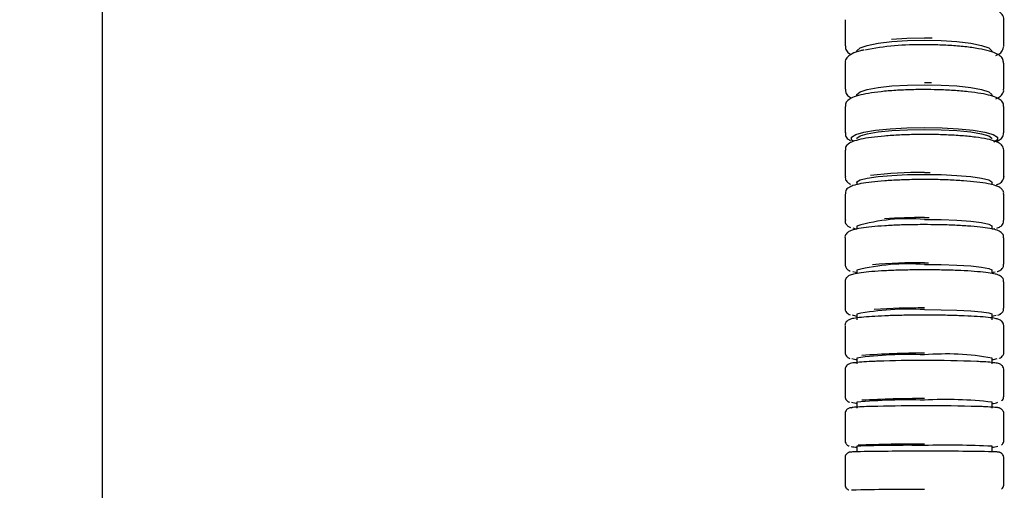
# Model space of a CAD drawing. Units: inches. Extents: x 0.6 to 10.6, y -2.4 to 7.8.
# Drawn here: x 2.1 to 2.5, y 3.1 to 3.3 of the extents above; entities that cross this region are included whole.
import ezdxf

# ---------------------------------------------------------------- set-up
doc = ezdxf.new("R2010")
doc.units = ezdxf.units.IN
doc.header["$MEASUREMENT"] = 0
doc.styles.add('SLDTEXTSTYLE3', font='TXT', dxfattribs={"width": 0.75})
doc.dimstyles.new('SLDDIMSTYLE2', dxfattribs={"dimtxt": 0.1377952755905512, "dimasz": 0.156, "dimexe": 0, "dimexo": 0.0625, "dimgap": 0.0344488188976378, "dimtad": 0, "dimtih": 1, "dimtoh": 1, "dimdec": 0, "dimlfac": 10, "dimrnd": 1e-09, "dimzin": 12, "dimdsep": 46, "dimlunit": 5, "dimtxsty": 'SLDTEXTSTYLE3', "dimsah": 1, "dimcen": 0.09, "dimadec": 0, "dimazin": 3, "dimtfac": 1, "dimtdec": 0, "dimtofl": 0, "dimtmove": 0, "dimatfit": 3, "dimfxl": 0, "dimfrac": 2, "dimtolj": 1, "dimtzin": 12, "dimarcsym": 0})

# ---------------------------------------------------------------- blocks, each defined once
blk = doc.blocks.new('_D_2')
at = {"color": 7, "linetype": 'Continuous', "lineweight": 0}
for p, q in [((2.392891038046766, 4.736113810594304), (0.5986981246609047, 4.736113810594311)), ((0.7236981246609048, 4.73611381059431), (0.7236981246608991, 3.177223490611916)), ((0.7236981246608922, 1.234932708232101), (0.7236981246608984, 2.958473490963911)), ((1.86218237662951, 1.234932708232098), (0.5986981246608921, 1.234932708232102))]:
    blk.add_line(p, q, dxfattribs=at)
at = {"color": 7, "linetype": 'Continuous', "lineweight": 18}
for points in [[(0.7236981246609048, 4.73611381059431), (0.6976981246609042, 4.580113810594311), (0.7496981246609042, 4.580113810594311)], [(0.7236981246608922, 1.234932708232101), (0.7496981246608928, 1.390932708232101), (0.6976981246608928, 1.390932708232101)]]:
    blk.add_solid(points, dxfattribs=at)
at = {"color": 7, "linetype": 'Continuous', "lineweight": 18, "insert": (0.5934624524878305, 3.136100928545761), "char_height": 0.1377952755905512, "attachment_point": 1, "style": 'SLDTEXTSTYLE3'}
blk.add_mtext('35"', dxfattribs=at)

msp = doc.modelspace()

# ---------------------------------------------------------------- linework, layer by layer
at = {"color": 7, "linetype": 'Continuous', "lineweight": 25}
for p, q in [((2.163363478991745, 1.392413023192726), (2.163363478991754, 3.700680739728162)), ((2.415891038046744, 3.265578139372334), (2.415891038046744, 3.256736544584045)), ((2.469891038046744, 3.256736544584045), (2.469891038046744, 3.265578139372334)), ((2.442891038046744, 3.25944155420818), (2.445553626189284, 3.259414993853825)), ((2.415891038046744, 3.250829840199731), (2.415891038046744, 3.24196006866397)), ((2.469891038046744, 3.24196006866397), (2.469891038046744, 3.250829840199731)), ((2.442891038046744, 3.244226510738457), (2.445306748471388, 3.244206681455128)), ((2.415891038046744, 3.236035738207143), (2.415891038046744, 3.22714052911538)), ((2.469891038046744, 3.22714052911538), (2.469891038046744, 3.236035738207143)), ((2.415891038046744, 3.221200402156893), (2.415891038046744, 3.21228250255631)), ((2.469891038046744, 3.21228250255631), (2.469891038046744, 3.221200402156893)), ((2.442891038046744, 3.213669845397633), (2.444810800000869, 3.213659897298907)), ((2.46989102986275, 3.212285335599429), (2.469873736236206, 3.212152261849374)), ((2.419891038046744, 3.210300785125283), (2.419891038046744, 3.209494071034654)), ((2.465891038046744, 3.209494914971799), (2.465891038046744, 3.210300785125283)), ((2.415891038046744, 3.206328413545343), (2.415891038046744, 3.197390577490475)), ((2.469891038046744, 3.197390577490475), (2.469891038046744, 3.206328413545343)), ((2.442891038046744, 3.198337660134546), (2.444561957579058, 3.198331101118446)), ((2.419891038046744, 3.19540437065369), (2.419891038046744, 3.194409816219905)), ((2.465891038046744, 3.194411802894674), (2.465891038046744, 3.19540437065369)), ((2.415891038046744, 3.191424365188013), (2.415891038046744, 3.182469352890239)), ((2.469891038046744, 3.182469352890239), (2.469891038046744, 3.191424365188013)), ((2.442891038046744, 3.182975882855937), (2.444312686852887, 3.182971843022867)), ((2.419891038046744, 3.1804792700345), (2.419891038046744, 3.179300160680119)), ((2.465891038046744, 3.179312484808142), (2.465891038046744, 3.1804792700345)), ((2.415891038046744, 3.17649285980122), (2.415891038046744, 3.16752343677634)), ((2.469891038046744, 3.16752343677634), (2.469891038046744, 3.17649285980122)), ((2.419891038046744, 3.165530092485457), (2.419891038046744, 3.163534300533053)), ((2.465891038046744, 3.163534300533053), (2.465891038046744, 3.165530092485457)), ((2.415891038046744, 3.161538508580648), (2.415891038046744, 3.15255744479483)), ((2.469891038046744, 3.15255744479483), (2.469891038046744, 3.161538508580648)), ((2.419891038046744, 3.150561454659821), (2.419891038046744, 3.148563692218564)), ((2.465891038046744, 3.148563692218564), (2.465891038046744, 3.150561454659821)), ((2.415891038046744, 3.146565929777308), (2.415891038046744, 3.137575998791655)), ((2.469891038046744, 3.137575998791655), (2.469891038046744, 3.146565929777308)), ((2.419891038046744, 3.135577979220635), (2.419891038046744, 3.133578863245971)), ((2.465891038046744, 3.133578863245971), (2.465891038046744, 3.135577979220635)), ((2.415891038046744, 3.131579747271307), (2.415891038046744, 3.122583725385322)), ((2.469891038046744, 3.122583725385322), (2.469891038046744, 3.131579747271307)), ((2.419891038046744, 3.120584293413144), (2.419891038046744, 3.118584441278521)), ((2.465891038046744, 3.118703582167406), (2.465891038046744, 3.120584293413144)), ((2.415891038046744, 3.116584589143897), (2.415891038046744, 3.107585254538091)), ((2.469891038046744, 3.107585254538091), (2.469891038046744, 3.116584589143897))]:
    msp.add_line(p, q, dxfattribs=at)
at = {"color": 7, "linetype": 'Continuous', "lineweight": 25, "flags": 128}
for points in [[(2.419891038046744, 3.254771960882293), (2.419936423292894, 3.25501674986223), (2.421016738171956, 3.255976664321655), (2.423471495760198, 3.256860882833396), (2.427146454610385, 3.257613846696432), (2.431810703542405, 3.25818824442204), (2.437171170641953, 3.258547984488635), (2.442891038046744, 3.258670463104799)], [(2.431756026053992, 3.258952772146345), (2.436908146439556, 3.259305858061191), (2.442891038046744, 3.25944155420818)], [(2.442891038046744, 3.258670463104799), (2.448610905451536, 3.258547984488635), (2.453971372551084, 3.25818824442204), (2.458635621483104, 3.257613846696432), (2.46231058033329, 3.256860882833396), (2.464765337921533, 3.255976664321655), (2.465845652800595, 3.25501674986223), (2.465891038046744, 3.254771960882293)], [(2.419891038046744, 3.239989164470149), (2.419936423292894, 3.240208904709795), (2.421016738171956, 3.241070593146125), (2.423471495760198, 3.241864331441528), (2.427146454610385, 3.242540246099737), (2.431810703542405, 3.243055866916936), (2.437171170641953, 3.243378795540862), (2.442891038046744, 3.243488741178424)], [(2.442891038046744, 3.243488741178424), (2.448610905451536, 3.243378795540862), (2.453971372551084, 3.243055866916936), (2.458635621483104, 3.242540246099737), (2.46231058033329, 3.241864331441528), (2.464765337921533, 3.241070593146125), (2.465845652800595, 3.240208904709794), (2.465891038046744, 3.239989164470149)], [(2.418818808260601, 3.224137157996798), (2.418073316194293, 3.224705307985274), (2.418073316194293, 3.22562232398248), (2.419515631979609, 3.226512693161415), (2.422316441399403, 3.227324670501761), (2.426312971590725, 3.228011066831913), (2.43127295874565, 3.228531991292114), (2.436908146439556, 3.228857169646219), (2.442891038046744, 3.228967703710263)], [(2.419891038046744, 3.225163913090486), (2.419936423292894, 3.22535853672895), (2.421016738171956, 3.226121733032781), (2.423471495760198, 3.226824745987023), (2.427146454610385, 3.227423402702259), (2.431810703542405, 3.227880087375366), (2.437171170641953, 3.228166104828764), (2.442891038046744, 3.228263483533957)], [(2.442891038046744, 3.228967703710263), (2.448873929653933, 3.228857169646219), (2.454509117347838, 3.228531991292114), (2.459469104502764, 3.228011066831913), (2.463465634694086, 3.227324670501761), (2.46626644411388, 3.226512693161415), (2.467708759899196, 3.22562232398248), (2.467708759899196, 3.224705307985274), (2.466496595740697, 3.223911162582998)], [(2.442891038046744, 3.228263483533957), (2.448610905451536, 3.228166104828764), (2.453971372551084, 3.227880087375366), (2.458635621483104, 3.227423402702259), (2.46231058033329, 3.226824745987023), (2.464765337921533, 3.226121733032781), (2.465845652800595, 3.225358536728949), (2.465891038046744, 3.225163913090486)], [(2.419891038046744, 3.210300785125283), (2.419936423292894, 3.210470232058264), (2.421016738171956, 3.211134700536851), (2.423471495760198, 3.211746771043202), (2.427146454610385, 3.212267984936367), (2.431810703542405, 3.212665592430546), (2.437171170641953, 3.212914610384583), (2.442891038046744, 3.212999392084601)], [(2.442891038046744, 3.212999392084601), (2.448610905451536, 3.212914610384583), (2.453971372551084, 3.212665592430546), (2.458635621483104, 3.212267984936367), (2.46231058033329, 3.211746771043202), (2.464765337921533, 3.211134700536851), (2.465845652800595, 3.210470232058264), (2.465891038046744, 3.210300785125283)], [(2.442891038046744, 3.197701180736343), (2.448610905451536, 3.197629022224059), (2.453971372551084, 3.197417080671912), (2.458635621483104, 3.197078673147089), (2.46231058033329, 3.196635063038954), (2.464765337921533, 3.196114124002082), (2.465845652800595, 3.19554858855204), (2.465891038046744, 3.19540437065369)], [(2.419891038046744, 3.194254789949783), (2.419515631979609, 3.194364240378787), (2.418608622736569, 3.194706650490249)], [(2.466789855936341, 3.194543416675275), (2.46626644411388, 3.194364240378786), (2.465891038046744, 3.194254789949783)], [(2.442891038046744, 3.182373573932186), (2.448610905451536, 3.182314060891859), (2.453971372551084, 3.182139261194076), (2.458635621483104, 3.181860158146715), (2.46231058033329, 3.181494288820713), (2.464765337921533, 3.181064642131395), (2.465845652800595, 3.180598214360382), (2.465891038046744, 3.1804792700345)], [(2.419891038046744, 3.179500913159387), (2.419515631979609, 3.179594067461838), (2.4185099746975, 3.179927271994791)], [(2.466995279631515, 3.17981705405039), (2.46626644411388, 3.179594067461838), (2.465891038046744, 3.179500913159387)], [(2.419891038046744, 3.164723261578466), (2.419515631979609, 3.164800090986152), (2.418388325899848, 3.165121592258447)], [(2.442891038046744, 3.167021305193134), (2.448610905451536, 3.166974456003774), (2.453971372551084, 3.16683685214256), (2.458635621483104, 3.166617139766166), (2.46231058033329, 3.166329124211244), (2.464765337921533, 3.165990902554357), (2.465845652800595, 3.165623726506101), (2.465891038046744, 3.165530092485457)], [(2.467249361060136, 3.16506672044473), (2.46626644411388, 3.164800090986152), (2.465891038046744, 3.164723261578466)], [(2.419891038046744, 3.149926398889076), (2.419515631979609, 3.149986879675292), (2.418254265279363, 3.150286355049595)], [(2.467570350955911, 3.150302867133581), (2.46626644411388, 3.149986879675292), (2.465891038046744, 3.149926398889076)], [(2.419891038046744, 3.135114894706109), (2.419515631979609, 3.135159008192985), (2.418112637995693, 3.13542117439001)]]:
    msp.add_lwpolyline(points, dxfattribs=at)
at = {"color": 7, "linetype": 'Continuous', "lineweight": 25}
for centre, radius, start, end in [((2.441093262370813, 3.160015102958036), 0.09703995434885163, 88.93846970010232, 100.9814098156845), ((2.441409019608467, 3.08243306850152), 0.1312451446291697, 89.35300306495887, 97.35993427782782), ((2.437430402489303, 3.136075253749285), 0.06186738573517932, 84.93628132102982, 106.4691691546061), ((2.442304367861262, 3.019021600735007), 0.1793170191043935, 89.81254548101913, 94.14760292122784), ((2.437412813446881, 3.108312052967744), 0.07426385279752899, 85.7696173506971, 103.6470088321408), ((2.441497910250516, 3.002466289304611), 0.1805149693768403, 89.55781431482174, 95.15598125846742), ((2.441571161156873, 2.945267006301055), 0.2223261692050597, 89.65985192046382, 94.06157628282756), ((2.437398584642098, 3.073617172673438), 0.09356547983182198, 86.63470529524209, 100.7844926322292), ((2.43738773365034, 3.024297392514384), 0.1274705760029015, 87.52559248249614, 97.88936338943326), ((2.440379798641613, 2.926945453901084), 0.2252510811850613, 89.36121771643086, 94.76917310303742), ((2.450252142766105, 3.06358298569433), 0.08837323751668018, 79.80701991289126, 94.77802421518024), ((2.442120103639438, 2.725897154778925), 0.4238494787752333, 89.89578538045298, 92.02290286256093), ((2.444333551252612, 2.772938450211786), 0.3768102433608161, 87.50031028073853, 90.21934149063618), ((2.420299934443509, 3.126158352729539), 0.00777391406000042, 86.99484938180564, 107.9440239090358), ((2.437380273874746, 2.934460689570376), 0.2018762927292696, 88.43576107234493, 94.96996010153607), ((2.440352411055636, 2.829992933714442), 0.3067780467585264, 89.52586479384625, 93.5112919595094), ((2.44210318895774, 2.463205235255971), 0.6711173223786668, 89.93273838037534, 91.29106782435936), ((2.450262120805732, 2.997035993171379), 0.1394207479272675, 83.56367588684093, 93.0306029392776), ((2.444386841998708, 2.542111073367018), 0.5922129108695336, 88.38220140907674, 90.1447171160561), ((2.465699836940943, 3.140859530212162), 0.00574781653850067, 271.9062956744215, 292.2725470459773), ((2.420272578868349, 3.131557367294502), 0.01127050413802946, 258.2445200747426, 268.0599930429362), ((2.437376214529604, 2.628512647643112), 0.492382205169383, 89.35825723249822, 92.03508064668053), ((2.439994611438022, 2.674364456725744), 0.4469727692913004, 89.62871523007004, 92.52406096845381), ((2.450267550500802, 2.781615012343135), 0.3393291423857031, 87.36103870386894, 91.24562341695245), ((2.465730754460551, 3.128996817043342), 0.008704969643792262, 271.0550400970264, 284.2827455535918), ((2.440212580571028, 1.965170726304075), 1.153720818259281, 89.86698303056436, 90.95132272503437), ((2.446561640781944, 2.159000655061247), 0.9598947985198135, 88.82880170759829, 90.21909750722038), ((2.437701609971826, 2.423686483146025), 0.6822226507725727, 89.56416692725323, 91.64244353622472)]:
    msp.add_arc(centre, radius, start, end, dxfattribs=at)
for points, knots in [([(2.469846002211654, 3.265463934661257), (2.469862141603244, 3.265512820214476), (2.470073536186721, 3.266153125711893), (2.469316977450033, 3.267496834969196), (2.468084057581408, 3.268594465276339), (2.466123620438156, 3.269556119926967), (2.463068314889167, 3.27046257853788), (2.458878599428493, 3.271246796533774), (2.45389332259623, 3.271821579597847), (2.448488514566532, 3.272181614134628), (2.444739947813888, 3.272226037066162), (2.442891038046744, 3.272247947838311)], [0, 0, 0, 0, 0.007468367471583681, 0.09782106233706374, 0.1844886456995415, 0.3017497346151152, 0.4397451929660392, 0.5847745361903004, 0.7254540190055877, 0.8645853790832098, 1, 1, 1, 1]), ([(2.422277580236395, 3.255243221441767), (2.421897489547709, 3.255165784080585), (2.42022696374173, 3.254825441330676), (2.418455065859685, 3.254122732941441), (2.416913978102094, 3.253158789628198), (2.415863975896701, 3.251897975031622), (2.415990728914674, 3.251077041088707), (2.41602243875335, 3.250871667809944)], [0, 0, 0, 0, 0.1045161508539976, 0.4593559704051856, 0.7236021685215415, 0.9308534756253116, 1, 1, 1, 1]), ([(2.41600366628696, 3.256760686725596), (2.41602778042555, 3.256306476137625), (2.416084886620541, 3.255230831726488), (2.416896266145228, 3.254353620761117), (2.417520378107066, 3.253990435163838), (2.417694483704851, 3.253889118974776)], [0, 0, 0, 0, 0.34512526415936, 0.8173126548930032, 1, 1, 1, 1]), ([(2.469773365133847, 3.250823757835959), (2.469752280790432, 3.251259167176278), (2.469701899167206, 3.252299589868198), (2.468579116094922, 3.253355527646814), (2.467016535817412, 3.254281216599797), (2.464351072859145, 3.255150885650576), (2.460346326603234, 3.255944140139972), (2.455547886715185, 3.256536697793905), (2.450243073924812, 3.256919323228958), (2.445917517330766, 3.257056583636331), (2.443460726249266, 3.257065317403057), (2.442891038046744, 3.257067342615499)], [0, 0, 0, 0, 0.05817517536517021, 0.1390111946430653, 0.2361426352201598, 0.3863280278800945, 0.5356565385797654, 0.6780365962508017, 0.8183308875224122, 0.9578740126010294, 1, 1, 1, 1]), ([(2.467135826813049, 3.25338376762429), (2.467484699791797, 3.253534150045541), (2.4684097810979, 3.253932908261684), (2.469457253793509, 3.254847274858349), (2.469723728421136, 3.256064025246796), (2.469846002211654, 3.25662233987297)], [0, 0, 0, 0, 0.2467849664887365, 0.6543818897806254, 1, 1, 1, 1]), ([(2.442891038046744, 3.24183962593353), (2.441907994432001, 3.241834370031559), (2.439045531390694, 3.241819065700284), (2.434378859197503, 3.241647904443027), (2.429236534596494, 3.24127075662815), (2.424722390183245, 3.240720103727777), (2.421033130035817, 3.240016122417518), (2.418505624227381, 3.23921673815311), (2.41704611264014, 3.238373314227162), (2.415922461126707, 3.237221760687711), (2.416011220471526, 3.236347718694337), (2.416036964371288, 3.236094210181954)], [0, 0, 0, 0, 0.07287107669995323, 0.2121887174745844, 0.351903656261512, 0.4921636541404262, 0.6336983457185644, 0.778634751879947, 0.8854674917500215, 0.9667808114413118, 1, 1, 1, 1]), ([(2.41602243875335, 3.242001896274182), (2.416023363732756, 3.241600116728601), (2.416025683401085, 3.240592531822859), (2.416874633488872, 3.239694898956565), (2.417517100687576, 3.239323729015328), (2.417756342079416, 3.239185513066671)], [0, 0, 0, 0, 0.2939089342575567, 0.7370664063871548, 1, 1, 1, 1]), ([(2.469741473769982, 3.236030435896413), (2.469769870116093, 3.236316904582455), (2.46985625536298, 3.237188378259794), (2.468876685421641, 3.238233304210152), (2.467603925276284, 3.239061566912564), (2.465514825576555, 3.239808328917898), (2.46220546155556, 3.240534032186762), (2.457913349791756, 3.241131391027267), (2.452855252884488, 3.241562215815315), (2.44775040264234, 3.241801350868264), (2.444375790623323, 3.241827931194299), (2.442891038046744, 3.24183962593353)], [0, 0, 0, 0, 0.03730461261576783, 0.1134853110375695, 0.1970535671231835, 0.3294180613715398, 0.4661572836194879, 0.6100451687302803, 0.7507509359546028, 0.8903360777577803, 1, 1, 1, 1]), ([(2.467193019852951, 3.238735364474723), (2.467354391158865, 3.238793813645186), (2.468160111315075, 3.239085647899667), (2.468952281907941, 3.239754680941667), (2.469962777583698, 3.24101094785524), (2.469807484665825, 3.241784113462354), (2.469773365133847, 3.241953986300198)], [0, 0, 0, 0, 0.1074926001251381, 0.53670603998563, 0.8982093111497627, 1, 1, 1, 1]), ([(2.416036964371288, 3.227199001090191), (2.416017046894049, 3.226853484494406), (2.415963329501007, 3.225921626982791), (2.416858891658358, 3.224974823472589), (2.417514105267299, 3.224596721165507), (2.417813620436389, 3.224423880774383)], [0, 0, 0, 0, 0.2423683351695408, 0.6536668758044699, 0.9999999999999999, 0.9999999999999999, 0.9999999999999999, 0.9999999999999999]), ([(2.442891038046744, 3.226569500465013), (2.441909350036995, 3.226564851958226), (2.439050826063439, 3.226551316223896), (2.43439101208092, 3.226399930188126), (2.42925843949438, 3.226066528388155), (2.424757171469002, 3.225580107080598), (2.421089101856474, 3.224960362378057), (2.418587979278227, 3.224259521386627), (2.417172865333942, 3.22353506387993), (2.415985375475149, 3.222498074697814), (2.416021600007609, 3.221563717911641), (2.416032770902452, 3.221275581648829)], [0, 0, 0, 0, 0.07292097842390173, 0.2123346347615537, 0.3521261520329246, 0.4924079511357917, 0.6338431473441958, 0.7784004482019756, 0.8842497480456032, 0.9643050219023929, 1, 1, 1, 1]), ([(2.469878479920089, 3.221212941828017), (2.469739520070835, 3.221784287312811), (2.469470328342408, 3.222891092475646), (2.468306676562762, 3.223697455412506), (2.466862478465547, 3.22437523791133), (2.464309646183081, 3.225039306489851), (2.460458700068838, 3.225658065137633), (2.455723409147018, 3.226132235348453), (2.450462655957466, 3.226442137877391), (2.446076126704981, 3.226559245961476), (2.443542692172545, 3.226567402441926), (2.442891038046744, 3.226569500465013)], [0, 0, 0, 0, 0.07403141626493016, 0.1434129715114272, 0.2405088168097615, 0.3815259442954089, 0.530200009292518, 0.6721752513711483, 0.8122713707249447, 0.951712138509313, 1, 1, 1, 1]), ([(2.467276797418515, 3.22411850063527), (2.467788854085336, 3.22434676794871), (2.468716013061206, 3.224760081752178), (2.469817315139268, 3.225872305878598), (2.469760398494742, 3.22682008968167), (2.469741473769982, 3.22713522680465)], [0, 0, 0, 0, 0.4515762429801788, 0.8176496745341332, 1, 1, 1, 1]), ([(2.416032770902452, 3.212357682048245), (2.415998389001706, 3.212076818663474), (2.415899281142156, 3.211267213368655), (2.416810148463835, 3.210270957658891), (2.417336238806012, 3.209831688889696), (2.417758374490353, 3.209670857406506), (2.41776942482299, 3.20966664728769)], [0, 0, 0, 0, 0.1963657130650108, 0.5660357655657747, 0.9886400289738929, 1, 1, 1, 1]), ([(2.442891038046744, 3.211261681979383), (2.441910708461902, 3.211257640112188), (2.439056151710484, 3.211245870866956), (2.434403280164438, 3.211114273105839), (2.429280527324058, 3.210824488803411), (2.424792734630944, 3.210402440047986), (2.421145761899276, 3.209865208959038), (2.41867158667255, 3.209264322126911), (2.417313872127916, 3.208651506451951), (2.416114198644478, 3.207777735122424), (2.416034293367387, 3.206792477306913), (2.41600616084778, 3.206445594274623)], [0, 0, 0, 0, 0.07303260001136928, 0.2126587880845396, 0.3526429850095519, 0.4930602378859619, 0.634501084955922, 0.7787437376872939, 0.8844575984200453, 0.9593205981346166, 0.9999999999999999, 0.9999999999999999, 0.9999999999999999, 0.9999999999999999]), ([(2.469789256461508, 3.206298454897866), (2.469821447604762, 3.206443700413736), (2.469956959185097, 3.207055124780886), (2.469263781589133, 3.208032400046684), (2.468390282464369, 3.208702605098987), (2.467028405563756, 3.209280216928517), (2.464674442300823, 3.209860038711256), (2.460927504338187, 3.210412966254694), (2.456283468582127, 3.2108409406821), (2.451089898026579, 3.211126377559096), (2.446514989529219, 3.211248289767054), (2.443763127346537, 3.21125845919753), (2.442891038046744, 3.211261681979383)], [0, 0, 0, 0, 0.01787981947681913, 0.07526674570927355, 0.1347701095568984, 0.2247812091262684, 0.3661934765462806, 0.5153879472116665, 0.6569435833197956, 0.7965625709268459, 0.9355288916034747, 1, 1, 1, 1]), ([(2.467449643709404, 3.209481975107844), (2.467719432996816, 3.209574800287075), (2.468473362418059, 3.209834201371253), (2.469235738696562, 3.21045318905582), (2.470069401144824, 3.211751588707007), (2.46988272811789, 3.212282949815742), (2.469878479920089, 3.212295042227433)], [0, 0, 0, 0, 0.2263869237493693, 0.6326409919249795, 0.9916398541573627, 1, 1, 1, 1]), ([(2.442891038046744, 3.195920897886549), (2.441912064498771, 3.195917462012203), (2.439061485408202, 3.195907457419544), (2.434415810533114, 3.195795641803783), (2.42930217801153, 3.195549375390334), (2.424831215573585, 3.195191617558865), (2.421194564315184, 3.194735758181297), (2.418779917677687, 3.194233161335228), (2.41738974822602, 3.193722616941454), (2.416382871859612, 3.193000803912549), (2.415760342664671, 3.191841158283578), (2.415907511591005, 3.191376650480221), (2.415916556877634, 3.191348100932925)], [0, 0, 0, 0, 0.07232320283383628, 0.210590991133336, 0.349192476836013, 0.488163011605574, 0.6280089120807886, 0.7702702861163926, 0.8761400714122951, 0.9430239834063807, 0.9964981439090782, 1, 1, 1, 1]), ([(2.41600616084778, 3.197507758219755), (2.415965749875602, 3.197333507416078), (2.415817034821878, 3.196692252919256), (2.416518362560859, 3.19569361145664), (2.417126733910188, 3.195187713687381), (2.417568179209301, 3.19500481435551), (2.417719937134329, 3.194941938109801)], [0, 0, 0, 0, 0.1263911225161709, 0.4651277007724784, 0.8161241937599056, 1, 1, 1, 1]), ([(2.469787707155659, 3.19140568908928), (2.469814127368447, 3.191601434145264), (2.46989622188224, 3.192209665249478), (2.469280837724564, 3.193046955388938), (2.468518791863047, 3.193637285449079), (2.467335299562209, 3.194132333026594), (2.465331166750737, 3.194607610713052), (2.461937920363996, 3.19508686283594), (2.457690204686995, 3.195468832636575), (2.452666024123046, 3.195745698497801), (2.447630747575464, 3.195897149722989), (2.444320976322314, 3.195913733226386), (2.442891038046744, 3.19592089788655)], [0, 0, 0, 0, 0.02171054418435858, 0.06746034118721862, 0.1158332211432037, 0.1938558995725475, 0.338435695941181, 0.4732976382684284, 0.6153485829334747, 0.7551681728712176, 0.8942239889370016, 0.9999999999999999, 0.9999999999999999, 0.9999999999999999, 0.9999999999999999]), ([(2.467503091425781, 3.194694500137734), (2.467882659663704, 3.194848877430692), (2.468605908255351, 3.195143035762604), (2.46968058851763, 3.195963718218265), (2.469759840665816, 3.196982485771621), (2.469789256461508, 3.197360618843)], [0, 0, 0, 0, 0.4098543636567185, 0.7809573132793194, 1, 1, 1, 1]), ([(2.415916556877634, 3.182393088635151), (2.416004880098759, 3.181965951822469), (2.416176044044966, 3.181138191902742), (2.416964889662505, 3.180456835011537), (2.417412310287583, 3.180240341416306), (2.4176662676177, 3.180117458982305)], [0, 0, 0, 0, 0.3155436002054619, 0.611500431294035, 1, 1, 1, 1]), ([(2.467675822387273, 3.179934623203773), (2.467700638655768, 3.179940919422017), (2.468175796220816, 3.180061473232541), (2.468664594573476, 3.180365597365892), (2.469803258421106, 3.181243801243117), (2.469791264371198, 3.182174614597743), (2.469787707155659, 3.182450676791507)], [0, 0, 0, 0, 0.02381547307155818, 0.45599531602768, 0.8386581738129862, 1, 1, 1, 1]), ([(2.442891038046744, 3.180551885776967), (2.441913429188363, 3.180549056869754), (2.439066867757008, 3.180540819773605), (2.43442820676062, 3.180448704800866), (2.429324773568335, 3.180246122871015), (2.424867239396512, 3.17995147254665), (2.42125537717093, 3.179579754804835), (2.418836202069148, 3.179159126021329), (2.417543794793074, 3.178773153365684), (2.416586082957386, 3.17819733949556), (2.415882920448743, 3.1772594303081), (2.415945927251095, 3.17666520067842), (2.415961693850661, 3.176516502755789)], [0, 0, 0, 0, 0.0724970850216166, 0.2110940427135388, 0.3500040987625906, 0.4892221015556368, 0.6291721780112561, 0.7711524621423163, 0.8813540608849696, 0.9392559916572755, 0.9847996340106546, 1, 1, 1, 1]), ([(2.469818840683962, 3.176477837524454), (2.469829595041971, 3.176692873434423), (2.469858122404177, 3.177263284730524), (2.469347121456494, 3.177997539987303), (2.468703362638264, 3.178521383467165), (2.467843241796234, 3.178900315455093), (2.466447993184766, 3.179264519654511), (2.46385034615148, 3.179662722879685), (2.460038033614844, 3.180021944526939), (2.455340868488222, 3.180301018820817), (2.450093840524511, 3.180482802726105), (2.445833745856588, 3.180547066957777), (2.443426077557663, 3.180551009625194), (2.442891038046744, 3.180551885776967)], [0, 0, 0, 0, 0.02166000509784569, 0.05745603877600633, 0.0946855338118073, 0.1536550000663184, 0.2611780838137338, 0.3978630870798339, 0.5422168537011827, 0.6824840991218638, 0.8216187913050432, 0.9603595749879892, 1, 1, 1, 1]), ([(2.415961693850661, 3.167547079730909), (2.415954383625959, 3.16731095375469), (2.415936088174853, 3.166719996372506), (2.416463417578848, 3.165990192348322), (2.417044037951342, 3.165521663870098), (2.417404081630103, 3.165375002624811), (2.417602896698852, 3.165294016713142)], [0, 0, 0, 0, 0.1652901680025476, 0.4136751345503047, 0.6762331202849835, 1, 1, 1, 1]), ([(2.467911241839506, 3.165199345351132), (2.468111688926145, 3.165266709621228), (2.468567718491263, 3.165419967517423), (2.469235101145469, 3.165858143561562), (2.469884502815352, 3.166779696152554), (2.469833875192524, 3.167341561520614), (2.469818840683962, 3.167508414499574)], [0, 0, 0, 0, 0.2845574282118546, 0.6473858134549756, 0.8952867879152179, 1, 1, 1, 1]), ([(2.442891038046744, 3.165159391958558), (2.441914798698622, 3.165157169681136), (2.439072281148719, 3.165150699072691), (2.434440569617416, 3.16507823769336), (2.429347861857266, 3.164919314046606), (2.42490230923344, 3.164687207282582), (2.421321949943343, 3.164399828106932), (2.418840327159526, 3.16405223038754), (2.417695342371737, 3.163787191260441), (2.416704807045182, 3.16330428044425), (2.416073773160141, 3.162516875086808), (2.415808891441688, 3.161782821994208), (2.415894316995201, 3.161468245797822), (2.415895531850223, 3.161463772142617)], [0, 0, 0, 0, 0.07211845482858863, 0.2099874113007173, 0.348146115138634, 0.4865478180605007, 0.6255277048538007, 0.7661142310777528, 0.8858596050394199, 0.9360127767221655, 0.968508366467007, 0.999552150760695, 1, 1, 1, 1]), ([(2.469874272887382, 3.161548657909561), (2.469832798878188, 3.161873523165478), (2.469753826461347, 3.162492112853499), (2.469226894070841, 3.163121609597772), (2.468683466725242, 3.163508377867178), (2.467987841382146, 3.163794513520659), (2.466868057549271, 3.164065864308269), (2.464637739544831, 3.164378850489775), (2.4610720023172, 3.164676462447967), (2.456567236615222, 3.164913832875632), (2.451458722444186, 3.165075661566793), (2.446786100646851, 3.165150211006599), (2.4439030205244, 3.165157006640667), (2.442891038046744, 3.165159391958558)], [0, 0, 0, 0, 0.03009329465652507, 0.0573019164529555, 0.08694255631268964, 0.1330787181074206, 0.2247975329794936, 0.361851834632843, 0.5072379113052419, 0.6474590560013317, 0.7864537496069183, 0.9250436843971047, 1, 1, 1, 1]), ([(2.415895531850223, 3.152482708356798), (2.415955519162496, 3.152152057400397), (2.416067821773064, 3.151533043742614), (2.416607051772337, 3.150929336636782), (2.417096774961803, 3.150592886051165), (2.417372566773414, 3.150489939531506), (2.417523575973989, 3.150433571390824)], [0, 0, 0, 0, 0.2476997182208757, 0.463720142464229, 0.7063611421310418, 1, 1, 1, 1]), ([(2.468291363843184, 3.150446125952733), (2.468323957600367, 3.150454702187076), (2.468571411749081, 3.150519813575021), (2.468999209040842, 3.150750473293978), (2.469643677224462, 3.151462312387577), (2.469959590653457, 3.152201487731286), (2.469879949442348, 3.152543235503539), (2.469874272887382, 3.152567594123742)], [0, 0, 0, 0, 0.06069941447015361, 0.4608343202286586, 0.7295589470387606, 0.9807238805018745, 1, 1, 1, 1]), ([(2.427182912957857, 3.14947756359979), (2.426467006636392, 3.149451857914561), (2.424243166616982, 3.149372007618757), (2.421419362632314, 3.149204091720962), (2.418728004271609, 3.148895469869403), (2.417834893530065, 3.148832044400319), (2.416692590485676, 3.148266772096805), (2.416128531366642, 3.147615255120354), (2.415851668964417, 3.146959636782145), (2.415916032425161, 3.146607318364822), (2.41592873391477, 3.146537791825)], [0, 0, 0, 0, 0.1132673747765451, 0.3518456442820042, 0.5924484589823634, 0.8428716917829849, 0.9024836238300085, 0.9471228773750037, 0.9895652251170945, 1, 1, 1, 1]), ([(2.469849764256936, 3.146543198609504), (2.469862351847582, 3.14664103812756), (2.469910696183823, 3.147016803966443), (2.469644623756235, 3.147611032188816), (2.469223041566157, 3.148124267308923), (2.468775442061903, 3.148429767477694), (2.468268229232329, 3.148649549047679), (2.467483524190532, 3.148846658190678), (2.465927884040579, 3.149055775390921), (2.463556143673723, 3.149255333210232), (2.461505006354264, 3.149349850721403), (2.460753682447712, 3.14938447213122)], [0, 0, 0, 0, 0.01650851660377886, 0.06340318016279187, 0.1039724648656144, 0.1459562554866749, 0.2024333997866367, 0.3207444166494079, 0.5870328154268809, 0.848731669280395, 1, 1, 1, 1]), ([(2.41592873391477, 3.137547860839346), (2.415943453620605, 3.137299793723487), (2.415973409395459, 3.136794957366356), (2.416375838497733, 3.136205888209728), (2.416811836135596, 3.13582769866215), (2.417170715110128, 3.135634214281386), (2.417344680812166, 3.135578204795971), (2.417424383595732, 3.135552543922354)], [0, 0, 0, 0, 0.193627984372785, 0.3940483845707252, 0.5850859235155538, 0.8099061685770018, 0.9999999999999999, 0.9999999999999999, 0.9999999999999999, 0.9999999999999999]), ([(2.469110542935829, 3.135983298824008), (2.469218833451204, 3.136070564202502), (2.469481861985246, 3.13628252445127), (2.469843589924444, 3.13687993070975), (2.469847995777257, 3.137360407480476), (2.469849764256935, 3.13755326762385)], [0, 0, 0, 0, 0.2952404947058233, 0.7171142758268669, 1, 1, 1, 1]), ([(2.427037434496685, 3.134149083360299), (2.426384708596145, 3.134134370285033), (2.424232716688, 3.134085862298923), (2.421477610925638, 3.133979300634467), (2.418858500274629, 3.133803103300398), (2.417978012385853, 3.133729590075958), (2.417177407651151, 3.133495243602225), (2.416673324234899, 3.133214120575196), (2.416220822168937, 3.132747857657742), (2.415920446278686, 3.132170389680442), (2.415926281202195, 3.131763752959681), (2.415928461081152, 3.131611836858387)], [0, 0, 0, 0, 0.1039041148762223, 0.342564641991096, 0.5824992627702512, 0.8284280773082471, 0.8817121213230998, 0.9137476757768945, 0.9451446668055865, 0.9795065031547107, 1, 1, 1, 1]), ([(2.469853370967134, 3.131573490972798), (2.469859624556322, 3.131718433341064), (2.469876250355513, 3.13210377728299), (2.469619170525386, 3.132647954694364), (2.469243524154396, 3.133094409212709), (2.468866307264299, 3.133358120316605), (2.468527394207681, 3.133514831992883), (2.468130310688279, 3.133634787049794), (2.467459468804176, 3.133751652500846), (2.465969144049315, 3.133883002655191), (2.463646571267494, 3.134008086866053), (2.461709202672713, 3.134065195743841), (2.461048334094785, 3.134084676529765)], [0, 0, 0, 0, 0.02257811795412966, 0.06002620957435643, 0.09186815837099224, 0.1216984153689407, 0.1537561867988869, 0.2012639126641919, 0.312125938987134, 0.6003837230806645, 0.8636842563897456, 1, 1, 1, 1]), ([(2.415928461081152, 3.1226158149724), (2.415917662642863, 3.122505328711952), (2.415882670638955, 3.122147301416384), (2.416109798000797, 3.121605672048243), (2.416477591530507, 3.121124457341942), (2.416858056246887, 3.120839140102905), (2.417134033028899, 3.120700299786626), (2.41724745587548, 3.120663184766052), (2.417292302257266, 3.12064850981799)], [0, 0, 0, 0, 0.1018701915065722, 0.3301071917575352, 0.5206422949712665, 0.696894765756962, 0.8801548941339925, 1, 1, 1, 1]), ([(2.469059142832894, 3.120960835265191), (2.469100683420449, 3.120986790418493), (2.46927744029266, 3.121097230640587), (2.469628190801844, 3.12152366390038), (2.469887142325859, 3.12208547537211), (2.46986145354011, 3.122459719157505), (2.469853370967134, 3.122577469086812)], [0, 0, 0, 0, 0.1062016943837608, 0.4518924846270254, 0.8275465787092912, 1, 1, 1, 1]), ([(2.421105882807085, 3.118731367451805), (2.420422592351864, 3.118716442101692), (2.418840522594715, 3.118681884403937), (2.418046691651611, 3.118624233678797), (2.417627173097824, 3.11859053042429), (2.417247461175322, 3.118491525775127), (2.416884443491877, 3.118334119309436), (2.416454779080704, 3.118023044832209), (2.41607989652353, 3.117503958737571), (2.415877034559491, 3.116973263788162), (2.41591232313229, 3.116650052927489), (2.415921445704027, 3.116566498563321)], [0, 0, 0, 0, 0.2931509212873807, 0.678752649484039, 0.7845666328225507, 0.8196485638448227, 0.8493351566715598, 0.887888117770077, 0.9330506022348344, 0.982692678240775, 1, 1, 1, 1]), ([(2.469859367473314, 3.116586924534223), (2.469861630484044, 3.116740376388931), (2.46986713790778, 3.117113827727726), (2.469627319320443, 3.117628395354811), (2.469282395217327, 3.118051851046851), (2.468923770299407, 3.118314474518446), (2.468622970952009, 3.11845650410781), (2.468398501869228, 3.118528951162263), (2.468198438549469, 3.118574314319712), (2.467916560378581, 3.118614708690703), (2.467506437625008, 3.11864761979693), (2.466683372455848, 3.118675746362309), (2.466168127299832, 3.118693353809581)], [0, 0, 0, 0, 0.04110624115878814, 0.1000390697317372, 0.1485542458839237, 0.1903331590364052, 0.2256663126478264, 0.257761141513231, 0.2983869436612745, 0.3738621699692024, 0.6080328800076527, 1, 1, 1, 1]), ([(2.415921445704027, 3.107567163957516), (2.41592205662382, 3.107405403984891), (2.415923488168815, 3.10702635802466), (2.416173163942612, 3.106512366738004), (2.416518656765844, 3.10610089343686), (2.416875187692786, 3.105844917845041), (2.417066790549031, 3.105760947092233), (2.417151534518599, 3.10572380769327)], [0, 0, 0, 0, 0.1935000146282918, 0.453421187328744, 0.668211360118886, 0.8532533024185327, 1, 1, 1, 1]), ([(2.469103855822975, 3.106011613386424), (2.469157080434645, 3.106047792590651), (2.469375053665444, 3.106195958970559), (2.469682630562944, 3.106639220003506), (2.469898230959636, 3.107163241951659), (2.469867818228672, 3.107495316659139), (2.469859367473314, 3.107587589928417)], [0, 0, 0, 0, 0.1133644995036696, 0.464266914113435, 0.8511363793098418, 1, 1, 1, 1])]:
    msp.add_open_spline(points, degree=3, knots=knots, dxfattribs=at)

# ---------------------------------------------------------------- dimensions: what is measured, and where the dimension line sits
at = {"color": 7, "linetype": 'Continuous', "lineweight": 18}
dim = msp.add_linear_dim(base=(0.7236981246609051, 4.73611381059431), p1=(1.91218237662951, 1.234932708232097), p2=(2.442891038046767, 4.736113810594304), angle=90.0000000000002, dimstyle='SLDDIMSTYLE2', dxfattribs=at)
dim.commit()
dim.dimension.update_dxf_attribs({"geometry": '_D_2', "text_midpoint": (0.723698124660899, 3.067848490787915), "dimtype": 160})

doc.saveas('drawing.dxf')
